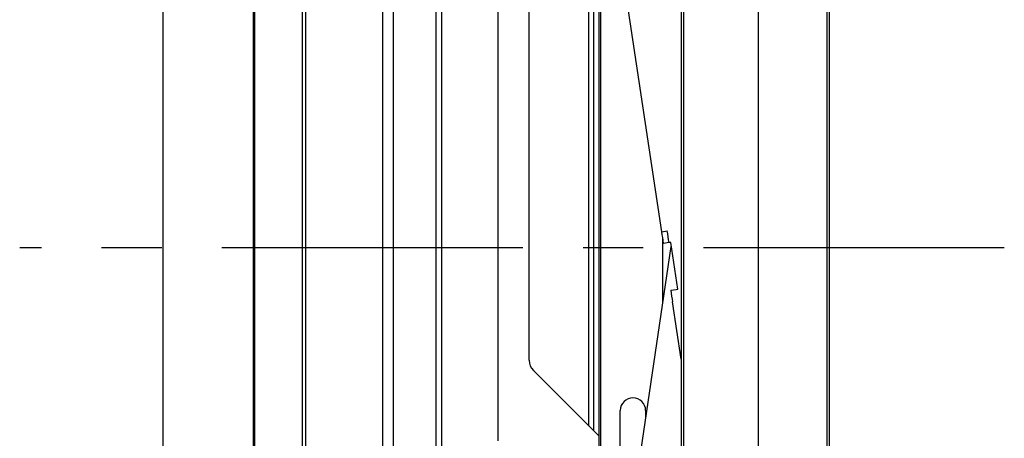
# Model space of a CAD drawing. Units: millimetres. Extents: x 212 to 348, y 234 to 352.
# Drawn here: x 292 to 303, y 321 to 325 of the extents above; entities that cross this region are included whole.
import ezdxf

# ---------------------------------------------------------------- set-up
doc = ezdxf.new("R2010")
doc.units = ezdxf.units.MM
doc.linetypes.add('CENTER', pattern=[50.8, 31.75, -6.35, 6.35, -6.35])
doc.layers.add('GAIKEI', color=7, linetype='Continuous')

msp = doc.modelspace()

# ---------------------------------------------------------------- linework, layer by layer
at = {"layer": 'GAIKEI', "color": 7, "linetype": 'Continuous'}
for p, q in [((293.78849861, 331.43874344), (293.78849861, 314.40697429)), ((294.74106884, 331.43874344), (294.74106884, 314.40697429)), ((299.25515662, 331.44456513), (299.25515662, 314.40115261)), ((300.81776898, 331.46224369), (300.81776898, 314.38347392)), ((294.7570689, 314.52223437), (294.7570689, 331.39848782)), ((295.2611079, 314.44722804), (295.2611079, 331.39848782)), ((296.21993097, 317.0564595), (296.2199311, 329.3380068)), ((298.39009052, 318.23648277), (298.39009052, 327.36216533))]:
    msp.add_line(p, q, dxfattribs=at)
at = {"layer": 'GAIKEI', "color": 1, "linetype": 'Continuous'}
for p, q in [((299.28015998, 331.43421123), (299.28015998, 314.41151025)), ((300.79276562, 331.43421123), (300.79276562, 314.41151025)), ((300.06771318, 328.4607693), (300.06771318, 317.38494843)), ((298.33258349, 327.48697249), (298.33258349, 320.99125956)), ((298.2825844, 321.04131216), (298.2825844, 327.43698477)), ((298.41008863, 318.28648949), (298.41008863, 327.31216236)), ((296.66997282, 317.59753637), (296.66997282, 327.0981687)), ((296.72747985, 327.0981687), (296.72747985, 317.59753637)), ((295.29332929, 326.91050974), (295.29332929, 318.93509736)), ((296.10569134, 326.80241995), (296.10569134, 319.04329591)), ((297.65253266, 321.73344314), (297.65253266, 326.74478691)), ((299.05247041, 323.09158017), (298.5054556, 326.72338869)), ((297.32002267, 326.63364127), (297.32002267, 320.88356068)), ((299.05247041, 323.09158017), (299.10933277, 323.10014293)), ((299.06264117, 322.33676527), (299.06264117, 323.02404364)), ((298.50529921, 318.59851483), (299.15186218, 322.93515841)), ((299.1279499, 322.97652798), (299.0710838, 322.96796522)), ((299.14525844, 322.97913555), (299.1279499, 322.97652798)), ((299.21973448, 322.4846739), (299.14525844, 322.97913555)), ((299.20242594, 322.4820702), (299.21973448, 322.4846739)), ((299.14556359, 322.47350369), (299.20242594, 322.4820702)), ((299.25515662, 321.74587419), (299.16418072, 322.34989062)), ((298.39008289, 320.93375828), (297.69647355, 321.6273695)), ((298.61385829, 319.32666699), (298.61385829, 321.20295481)), ((298.88137619, 321.20295481), (298.88137619, 321.12093071))]:
    msp.add_line(p, q, dxfattribs=at)
at = {"layer": 'GAIKEI', "color": 8, "linetype": 'CENTER', "ltscale": 0.1}
msp.add_line((302.66567746, 322.92285887), (292.27642167, 322.92285887), dxfattribs=at)
at = {"layer": 'GAIKEI', "color": 1, "linetype": 'Continuous'}
for centre, radius, start, end in [((-315.64401973, 230.46025527), 621.6368209, 8.55815096722, 8.56967284285), ((-315.58721357, 230.46881), 621.63687919, 8.55815096837, 8.56967284291), ((1811.06193586, 550.15537992), 1528.96375306, 188.56391191995, 188.56859644319), ((297.80254531, 321.73344314), 0.15001116, 180, 225.000005), ((298.74761911, 321.20295481), 0.13375996, 0, 180)]:
    msp.add_arc(centre, radius, start, end, dxfattribs=at)

doc.saveas('drawing.dxf')
